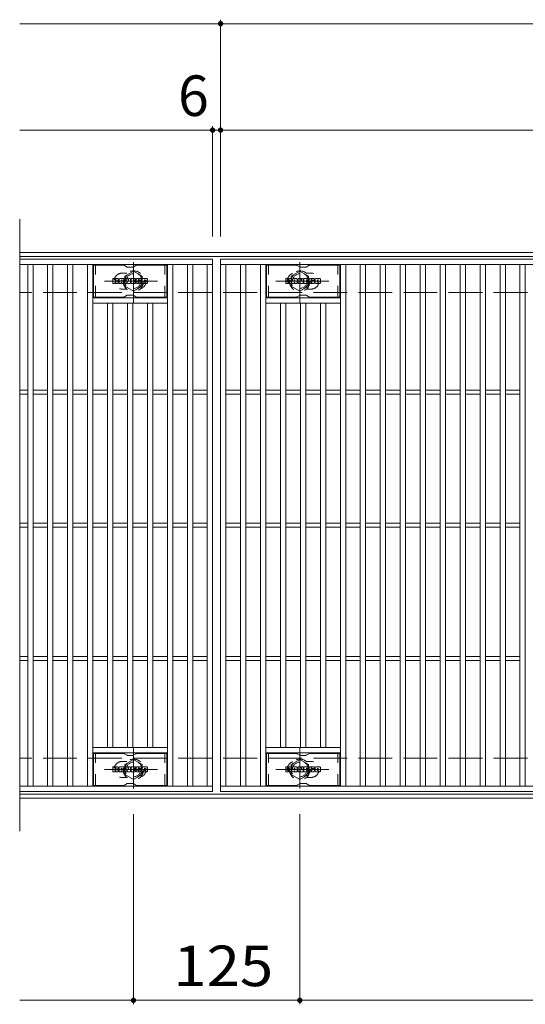
# Model space of a CAD drawing. Units: millimetres. Extents: x -1692 to 1827, y -1385 to 1314.
# Drawn here: x -1692 to -1312, y 456 to 1196 of the extents above; entities that cross this region are included whole.
import ezdxf

# ---------------------------------------------------------------- set-up
doc = ezdxf.new("R2010")
doc.units = ezdxf.units.MM
doc.header["$LTSCALE"] = 10
for name, pattern in [('JWW_CENTER1', [6.773333, 4.233333, -0.846667, 0.846667, -0.846667]), ('JWW_DASHED1', [1.693333, 0.846667, -0.846667]), ('JWW_DASHED3', [3.386667, 2.54, -0.846667])]:
    doc.linetypes.add(name, pattern=pattern)
for name, color, linetype in [('C-1', 7, 'Continuous'), ('C-2', 7, 'Continuous'), ('C-3', 7, 'Continuous'), ('C-4', 7, 'Continuous'), ('C-8', 7, 'Continuous'), ('C-F', 7, 'Continuous')]:
    doc.layers.add(name, color=color, linetype=linetype)
doc.styles.add('ＭＳ ゴシック', font='txt', dxfattribs={"height": 1})

msp = doc.modelspace()

# ---------------------------------------------------------------- linework, layer by layer
at = {"layer": 'C-1', "color": 2, "linetype": 'Continuous', "lineweight": 9}
for p, q in [((-396.15, 1021.14), (-1692.14, 1021.14)), ((-396.15, 1018.14), (-1692.14, 1018.14)), ((-396.15, 614.14), (-1692.14, 614.14)), ((-396.15, 611.14), (-1692.14, 611.14))]:
    msp.add_line(p, q, dxfattribs=at)
at = {"layer": 'C-1', "color": 2, "linetype": 'JWW_DASHED3', "lineweight": 9}
for p, q in [((-396.15, 991.14), (-1692.14, 991.14)), ((-396.15, 641.14), (-1692.14, 641.14))]:
    msp.add_line(p, q, dxfattribs=at)
at = {"layer": 'C-2', "color": 3, "linetype": 'Continuous', "lineweight": 9}
for p, q in [((-1692.14, 1046.14), (-1692.14, 586.14)), ((-1547.14, 1016.14), (-1692.15, 1016.14)), ((-1547.14, 1016.14), (-1547.14, 616.14)), ((-1541.15, 1016.14), (-547.15, 1016.14)), ((-1541.15, 616.14), (-1541.15, 1016.14)), ((-1547.14, 1012.14), (-1692.14, 1012.14)), ((-1686.14, 620.14), (-1686.14, 1012.14)), ((-1682.14, 620.14), (-1682.14, 1012.14)), ((-1671.14, 620.14), (-1671.14, 1012.14)), ((-1667.14, 620.14), (-1667.14, 1012.14)), ((-1656.14, 620.14), (-1656.14, 1012.14)), ((-1652.14, 620.14), (-1652.14, 1012.14)), ((-1641.14, 620.14), (-1641.14, 1012.14)), ((-1637.14, 620.14), (-1637.14, 1012.14)), ((-1581.14, 620.14), (-1581.14, 1012.14)), ((-1577.14, 620.14), (-1577.14, 1012.14)), ((-1566.14, 620.14), (-1566.14, 1012.14)), ((-1562.14, 620.14), (-1562.14, 1012.14)), ((-1551.14, 620.14), (-1551.14, 1012.14)), ((-1541.15, 1012.14), (-547.15, 1012.14)), ((-1537.14, 620.14), (-1537.14, 1012.14)), ((-1526.14, 620.14), (-1526.14, 1012.14)), ((-1522.14, 620.14), (-1522.14, 1012.14)), ((-1511.15, 620.14), (-1511.15, 1012.14)), ((-1507.15, 620.14), (-1507.15, 1012.14)), ((-1451.14, 620.14), (-1451.14, 1012.14)), ((-1447.14, 620.14), (-1447.14, 1012.14)), ((-1436.15, 620.14), (-1436.15, 1012.14)), ((-1432.15, 620.14), (-1432.15, 1012.14)), ((-1421.14, 620.14), (-1421.14, 1012.14)), ((-1417.14, 620.14), (-1417.14, 1012.14)), ((-1406.14, 620.14), (-1406.14, 1012.14)), ((-1402.14, 620.14), (-1402.14, 1012.14)), ((-1391.15, 620.14), (-1391.15, 1012.14)), ((-1387.15, 620.14), (-1387.15, 1012.14)), ((-1376.14, 620.14), (-1376.14, 1012.14)), ((-1372.14, 620.14), (-1372.14, 1012.14)), ((-1361.14, 620.14), (-1361.14, 1012.14)), ((-1357.15, 620.14), (-1357.15, 1012.14)), ((-1346.15, 620.14), (-1346.15, 1012.14)), ((-1342.15, 620.14), (-1342.15, 1012.14)), ((-1331.14, 620.14), (-1331.14, 1012.14)), ((-1327.14, 620.14), (-1327.14, 1012.14)), ((-1316.15, 620.14), (-1316.15, 1012.14)), ((-1312.15, 620.14), (-1312.15, 1012.14)), ((-1581.14, 987.14), (-1637.14, 987.14)), ((-1507.15, 987.14), (-1451.15, 987.14)), ((-1581.14, 983.14), (-1637.14, 983.14)), ((-1626.14, 649.14), (-1626.14, 983.14)), ((-1622.14, 649.14), (-1622.14, 983.14)), ((-1611.14, 649.14), (-1611.14, 983.14)), ((-1607.14, 649.14), (-1607.14, 983.14)), ((-1596.14, 649.14), (-1596.14, 983.14)), ((-1592.14, 649.14), (-1592.14, 983.14)), ((-1507.15, 983.14), (-1451.15, 983.14)), ((-1496.14, 649.14), (-1496.14, 983.14)), ((-1492.14, 649.14), (-1492.14, 983.14)), ((-1481.14, 649.14), (-1481.14, 983.14)), ((-1477.15, 649.14), (-1477.15, 983.14)), ((-1466.15, 649.14), (-1466.15, 983.14)), ((-1462.15, 649.14), (-1462.15, 983.14)), ((-1686.14, 917.64), (-1692.14, 917.64)), ((-1671.14, 917.64), (-1682.14, 917.64)), ((-1656.15, 917.64), (-1667.14, 917.64)), ((-1641.14, 917.64), (-1652.14, 917.64)), ((-1626.14, 917.64), (-1637.14, 917.64)), ((-1611.14, 917.64), (-1622.14, 917.64)), ((-1596.14, 917.64), (-1607.14, 917.64)), ((-1581.15, 917.64), (-1592.14, 917.64)), ((-1566.14, 917.64), (-1577.14, 917.64)), ((-1551.14, 917.64), (-1562.14, 917.64)), ((-1537.14, 917.64), (-1526.14, 917.64)), ((-1522.14, 917.64), (-1511.15, 917.64)), ((-1507.14, 917.64), (-1496.14, 917.64)), ((-1492.14, 917.64), (-1481.14, 917.64)), ((-1477.15, 917.64), (-1466.15, 917.64)), ((-1462.14, 917.64), (-1451.14, 917.64)), ((-1447.14, 917.64), (-1436.15, 917.64)), ((-1432.14, 917.64), (-1421.14, 917.64)), ((-1417.14, 917.64), (-1406.14, 917.64)), ((-1402.14, 917.64), (-1391.15, 917.64)), ((-1387.14, 917.64), (-1376.14, 917.64)), ((-1372.14, 917.64), (-1361.14, 917.64)), ((-1357.15, 917.64), (-1346.15, 917.64)), ((-1342.14, 917.64), (-1331.14, 917.64)), ((-1327.14, 917.64), (-1316.15, 917.64)), ((-1686.14, 914.64), (-1692.14, 914.64)), ((-1671.14, 914.64), (-1682.14, 914.64)), ((-1656.15, 914.64), (-1667.14, 914.64)), ((-1641.14, 914.64), (-1652.14, 914.64)), ((-1626.14, 914.64), (-1637.14, 914.64)), ((-1611.14, 914.64), (-1622.14, 914.64)), ((-1596.14, 914.64), (-1607.14, 914.64)), ((-1581.15, 914.64), (-1592.14, 914.64)), ((-1566.14, 914.64), (-1577.14, 914.64)), ((-1551.14, 914.64), (-1562.14, 914.64)), ((-1537.14, 914.64), (-1526.14, 914.64)), ((-1522.14, 914.64), (-1511.15, 914.64)), ((-1507.14, 914.64), (-1496.14, 914.64)), ((-1492.14, 914.64), (-1481.14, 914.64)), ((-1477.15, 914.64), (-1466.15, 914.64)), ((-1462.14, 914.64), (-1451.14, 914.64)), ((-1447.14, 914.64), (-1436.15, 914.64)), ((-1432.14, 914.64), (-1421.14, 914.64)), ((-1417.14, 914.64), (-1406.14, 914.64)), ((-1402.14, 914.64), (-1391.15, 914.64)), ((-1387.14, 914.64), (-1376.14, 914.64)), ((-1372.14, 914.64), (-1361.14, 914.64)), ((-1357.15, 914.64), (-1346.15, 914.64)), ((-1342.14, 914.64), (-1331.14, 914.64)), ((-1327.14, 914.64), (-1316.15, 914.64)), ((-1686.14, 817.64), (-1692.14, 817.64)), ((-1686.14, 814.64), (-1692.14, 814.64)), ((-1671.14, 817.64), (-1682.14, 817.64)), ((-1671.14, 814.64), (-1682.14, 814.64)), ((-1656.15, 817.64), (-1667.14, 817.64)), ((-1656.15, 814.64), (-1667.14, 814.64)), ((-1641.14, 817.64), (-1652.14, 817.64)), ((-1641.14, 814.64), (-1652.14, 814.64)), ((-1626.14, 817.64), (-1637.14, 817.64)), ((-1626.14, 814.64), (-1637.14, 814.64)), ((-1611.14, 817.64), (-1622.14, 817.64)), ((-1611.14, 814.64), (-1622.14, 814.64)), ((-1596.14, 817.64), (-1607.14, 817.64)), ((-1596.14, 814.64), (-1607.14, 814.64)), ((-1581.15, 817.64), (-1592.14, 817.64)), ((-1581.15, 814.64), (-1592.14, 814.64)), ((-1566.14, 817.64), (-1577.14, 817.64)), ((-1566.14, 814.64), (-1577.14, 814.64)), ((-1551.14, 817.64), (-1562.14, 817.64)), ((-1551.14, 814.64), (-1562.14, 814.64)), ((-1537.14, 817.64), (-1526.14, 817.64)), ((-1537.14, 814.64), (-1526.14, 814.64)), ((-1522.14, 817.64), (-1511.15, 817.64)), ((-1522.14, 814.64), (-1511.15, 814.64)), ((-1507.14, 817.64), (-1496.14, 817.64)), ((-1507.14, 814.64), (-1496.14, 814.64)), ((-1492.14, 817.64), (-1481.14, 817.64)), ((-1492.14, 814.64), (-1481.14, 814.64)), ((-1477.15, 817.64), (-1466.15, 817.64)), ((-1477.15, 814.64), (-1466.15, 814.64)), ((-1462.14, 817.64), (-1451.14, 817.64)), ((-1462.14, 814.64), (-1451.14, 814.64)), ((-1447.14, 817.64), (-1436.15, 817.64)), ((-1447.14, 814.64), (-1436.15, 814.64)), ((-1432.14, 817.64), (-1421.14, 817.64)), ((-1432.14, 814.64), (-1421.14, 814.64)), ((-1417.14, 817.64), (-1406.14, 817.64)), ((-1417.14, 814.64), (-1406.14, 814.64)), ((-1402.14, 817.64), (-1391.15, 817.64)), ((-1402.14, 814.64), (-1391.15, 814.64)), ((-1387.14, 817.64), (-1376.14, 817.64)), ((-1387.14, 814.64), (-1376.14, 814.64)), ((-1372.14, 817.64), (-1361.14, 817.64)), ((-1372.14, 814.64), (-1361.14, 814.64)), ((-1357.15, 817.64), (-1346.15, 817.64)), ((-1357.15, 814.64), (-1346.15, 814.64)), ((-1342.14, 817.64), (-1331.14, 817.64)), ((-1342.14, 814.64), (-1331.14, 814.64)), ((-1327.14, 817.64), (-1316.15, 817.64)), ((-1327.14, 814.64), (-1316.15, 814.64)), ((-1686.14, 717.64), (-1692.14, 717.64)), ((-1686.14, 714.64), (-1692.14, 714.64)), ((-1671.14, 717.64), (-1682.14, 717.64)), ((-1671.14, 714.64), (-1682.14, 714.64)), ((-1656.15, 717.64), (-1667.14, 717.64)), ((-1656.15, 714.64), (-1667.14, 714.64)), ((-1641.14, 717.64), (-1652.14, 717.64)), ((-1641.14, 714.64), (-1652.14, 714.64)), ((-1626.14, 717.64), (-1637.14, 717.64)), ((-1626.14, 714.64), (-1637.14, 714.64)), ((-1611.14, 717.64), (-1622.14, 717.64)), ((-1611.14, 714.64), (-1622.14, 714.64)), ((-1596.14, 717.64), (-1607.14, 717.64)), ((-1596.14, 714.64), (-1607.14, 714.64)), ((-1581.15, 717.64), (-1592.14, 717.64)), ((-1581.15, 714.64), (-1592.14, 714.64)), ((-1566.14, 717.64), (-1577.14, 717.64)), ((-1566.14, 714.64), (-1577.14, 714.64)), ((-1551.14, 717.64), (-1562.14, 717.64)), ((-1551.14, 714.64), (-1562.14, 714.64)), ((-1537.14, 717.64), (-1526.14, 717.64)), ((-1537.14, 714.64), (-1526.14, 714.64)), ((-1522.14, 717.64), (-1511.15, 717.64)), ((-1522.14, 714.64), (-1511.15, 714.64)), ((-1507.14, 717.64), (-1496.14, 717.64)), ((-1507.14, 714.64), (-1496.14, 714.64)), ((-1492.14, 717.64), (-1481.14, 717.64)), ((-1492.14, 714.64), (-1481.14, 714.64)), ((-1477.15, 717.64), (-1466.15, 717.64)), ((-1477.15, 714.64), (-1466.15, 714.64)), ((-1462.14, 717.64), (-1451.14, 717.64)), ((-1462.14, 714.64), (-1451.14, 714.64)), ((-1447.14, 717.64), (-1436.15, 717.64)), ((-1447.14, 714.64), (-1436.15, 714.64)), ((-1432.14, 717.64), (-1421.14, 717.64)), ((-1432.14, 714.64), (-1421.14, 714.64)), ((-1417.14, 717.64), (-1406.14, 717.64)), ((-1417.14, 714.64), (-1406.14, 714.64)), ((-1402.14, 717.64), (-1391.15, 717.64)), ((-1402.14, 714.64), (-1391.15, 714.64)), ((-1387.14, 717.64), (-1376.14, 717.64)), ((-1387.14, 714.64), (-1376.14, 714.64)), ((-1372.14, 717.64), (-1361.14, 717.64)), ((-1372.14, 714.64), (-1361.14, 714.64)), ((-1357.15, 717.64), (-1346.15, 717.64)), ((-1357.15, 714.64), (-1346.15, 714.64)), ((-1342.14, 717.64), (-1331.14, 717.64)), ((-1342.14, 714.64), (-1331.14, 714.64)), ((-1327.14, 717.64), (-1316.15, 717.64)), ((-1327.14, 714.64), (-1316.15, 714.64)), ((-1581.14, 649.14), (-1637.14, 649.14)), ((-1581.14, 645.14), (-1637.14, 645.14)), ((-1507.15, 649.14), (-1451.15, 649.14)), ((-1507.15, 645.14), (-1451.15, 645.14)), ((-1547.14, 616.14), (-1692.15, 616.14)), ((-1692.14, 620.14), (-1547.14, 620.14)), ((-547.15, 620.14), (-1541.15, 620.14)), ((-547.15, 616.14), (-1541.15, 616.14))]:
    msp.add_line(p, q, dxfattribs=at)
at = {"layer": 'C-2', "color": 3, "linetype": 'JWW_DASHED1', "lineweight": 9}
for p, q in [((-1611.55, 1005.64), (-1615.14, 1005.64)), ((-1476.74, 1005.64), (-1473.15, 1005.64)), ((-1611.55, 993.64), (-1615.14, 993.64)), ((-1476.74, 993.64), (-1473.15, 993.64)), ((-1611.55, 638.64), (-1615.14, 638.64)), ((-1476.74, 638.64), (-1473.15, 638.64)), ((-1611.55, 626.64), (-1615.14, 626.64)), ((-1476.74, 626.64), (-1473.15, 626.64))]:
    msp.add_line(p, q, dxfattribs=at)
for centre, start, end in [((-1615.14, 999.64), 90, 270.00005), ((-1603.14, 999.64), 286.3308, 73.6692), ((-1485.15, 999.64), 106.3308, 253.6692), ((-1473.15, 999.64), 269.99995, 90), ((-1615.14, 632.64), 89.99995, 270), ((-1603.14, 632.64), 286.3308, 73.6692), ((-1485.15, 632.64), 106.3308, 253.6692), ((-1473.15, 632.64), 270, 90.00005)]:
    msp.add_arc(centre, 6, start, end, dxfattribs=at)
at = {"layer": 'C-3', "color": 6, "linetype": 'Continuous', "lineweight": 9}
for p, q in [((-1636.64, 987.64), (-1636.64, 1011.64)), ((-1614, 1011.64), (-1636.64, 1011.64)), ((-1613.5, 1011.5), (-1611.37, 1010.27)), ((-1607.4, 1010.14), (-1610.87, 1010.14)), ((-1604.77, 1011.5), (-1606.9, 1010.27)), ((-1604.27, 1011.64), (-1581.64, 1011.64)), ((-1581.64, 987.64), (-1581.64, 1011.64)), ((-1506.65, 987.64), (-1506.65, 1011.64)), ((-1484, 1011.64), (-1506.65, 1011.64)), ((-1483.5, 1011.5), (-1481.37, 1010.27)), ((-1477.4, 1010.14), (-1480.87, 1010.14)), ((-1474.77, 1011.5), (-1476.9, 1010.27)), ((-1474.27, 1011.64), (-1451.65, 1011.64)), ((-1451.65, 987.64), (-1451.65, 1011.64)), ((-1614, 987.64), (-1636.64, 987.64)), ((-1613.5, 987.77), (-1611.37, 989)), ((-1607.4, 989.14), (-1610.87, 989.14)), ((-1604.77, 987.77), (-1606.9, 989)), ((-1604.27, 987.64), (-1581.64, 987.64)), ((-1484, 987.64), (-1506.65, 987.64)), ((-1483.5, 987.77), (-1481.37, 989)), ((-1477.4, 989.14), (-1480.87, 989.14)), ((-1474.77, 987.77), (-1476.9, 989)), ((-1474.27, 987.64), (-1451.65, 987.64)), ((-1614, 644.64), (-1636.64, 644.64)), ((-1636.64, 620.64), (-1636.64, 644.64)), ((-1613.5, 644.5), (-1611.37, 643.27)), ((-1604.77, 644.5), (-1606.9, 643.27)), ((-1604.27, 644.64), (-1581.64, 644.64)), ((-1581.64, 620.64), (-1581.64, 644.64)), ((-1484, 644.64), (-1506.64, 644.64)), ((-1506.64, 620.64), (-1506.64, 644.64)), ((-1483.5, 644.5), (-1481.37, 643.27)), ((-1474.77, 644.5), (-1476.9, 643.27)), ((-1474.27, 644.64), (-1451.65, 644.64)), ((-1451.65, 620.64), (-1451.65, 644.64)), ((-1607.4, 643.14), (-1610.87, 643.14)), ((-1477.4, 643.14), (-1480.87, 643.14)), ((-1613.5, 620.77), (-1611.37, 622)), ((-1607.4, 622.14), (-1610.87, 622.14)), ((-1604.77, 620.77), (-1606.9, 622)), ((-1483.5, 620.77), (-1481.37, 622)), ((-1477.4, 622.14), (-1480.87, 622.14)), ((-1474.77, 620.77), (-1476.9, 622)), ((-1614, 620.64), (-1636.64, 620.64)), ((-1604.27, 620.64), (-1581.64, 620.64)), ((-1484, 620.64), (-1506.64, 620.64)), ((-1474.27, 620.64), (-1451.65, 620.64))]:
    msp.add_line(p, q, dxfattribs=at)
at = {"layer": 'C-3', "color": 6, "linetype": 'JWW_DASHED1', "lineweight": 9}
for p, q in [((-1635.14, 987.64), (-1635.14, 1011.64)), ((-1583.14, 987.64), (-1583.14, 1011.64)), ((-1505.15, 987.64), (-1505.15, 1011.64)), ((-1453.15, 987.64), (-1453.15, 1011.64)), ((-1635.14, 620.64), (-1635.14, 644.64)), ((-1583.14, 620.64), (-1583.14, 644.64)), ((-1505.14, 620.64), (-1505.14, 644.64)), ((-1453.15, 620.64), (-1453.15, 644.64))]:
    msp.add_line(p, q, dxfattribs=at)
at = {"layer": 'C-3', "color": 6, "linetype": 'Continuous', "lineweight": 9}
for centre, start, end in [((-1614, 1010.64), 60, 90), ((-1610.87, 1011.14), 240, 270), ((-1607.4, 1011.14), 270, 300), ((-1604.27, 1010.64), 90, 120), ((-1484, 1010.64), 60, 90), ((-1480.87, 1011.14), 240, 270), ((-1477.4, 1011.14), 270, 300), ((-1474.27, 1010.64), 90, 120), ((-1614, 988.64), 270, 300), ((-1610.87, 988.14), 90, 120), ((-1607.4, 988.14), 60, 90), ((-1604.27, 988.64), 240, 270), ((-1484, 988.64), 270, 300), ((-1480.87, 988.14), 90, 120), ((-1477.4, 988.14), 60, 90), ((-1474.27, 988.64), 240, 270), ((-1614, 643.64), 60, 90), ((-1604.27, 643.64), 90, 120), ((-1484, 643.64), 60, 90), ((-1474.27, 643.64), 90, 120), ((-1610.87, 644.14), 240, 270), ((-1607.4, 644.14), 270, 300), ((-1480.87, 644.14), 240, 270), ((-1477.4, 644.14), 270, 300), ((-1610.87, 621.14), 90, 120), ((-1607.4, 621.14), 60, 90), ((-1480.87, 621.14), 90, 120), ((-1477.4, 621.14), 60, 90), ((-1614, 621.64), 270, 300), ((-1604.27, 621.64), 240, 270), ((-1484, 621.64), 270, 300), ((-1474.27, 621.64), 240, 270)]:
    msp.add_arc(centre, 1, start, end, dxfattribs=at)
at = {"layer": 'C-4', "color": 7, "linetype": 'Continuous', "lineweight": 9}
for p, q in [((-1692.14, 1193.14), (-396.15, 1193.14)), ((-1541.15, 1033.14), (-1541.15, 1196.14)), ((-1692.14, 1113.14), (-396.15, 1113.14)), ((-1547.15, 1033.14), (-1547.15, 1116.14)), ((-1606.65, 599.14), (-1606.65, 456.14)), ((-1481.65, 599.14), (-1481.65, 456.14)), ((-1692.14, 459.14), (-396.14, 459.14))]:
    msp.add_line(p, q, dxfattribs=at)
at = {"layer": 'C-4', "color": 7, "linetype": 'Continuous', "lineweight": 9, "const_width": 2}
for points in [[(-1540.15, 1193.14, 0.414214), (-1541.15, 1194.14, 0.414214), (-1542.15, 1193.14, 0.414214), (-1541.15, 1192.14, 0.414214)], [(-1546.15, 1113.14, 0.414214), (-1547.15, 1114.14, 0.414214), (-1548.15, 1113.14, 0.414214), (-1547.15, 1112.14, 0.414214)], [(-1540.15, 1113.14, 0.414214), (-1541.15, 1114.14, 0.414214), (-1542.15, 1113.14, 0.414214), (-1541.15, 1112.14, 0.414214)], [(-1605.65, 459.14, 0.414214), (-1606.65, 460.14, 0.414214), (-1607.65, 459.14, 0.414214), (-1606.65, 458.14, 0.414214)], [(-1480.65, 459.14, 0.414214), (-1481.65, 460.14, 0.414214), (-1482.65, 459.14, 0.414214), (-1481.65, 458.14, 0.414214)]]:
    msp.add_lwpolyline(points, format="xyb", close=True, dxfattribs=at)
at = {"layer": 'C-8', "color": 4, "linetype": 'JWW_CENTER1', "lineweight": 9}
for p, q in [((-1606.64, 983.66), (-1606.64, 1014.02)), ((-1481.64, 983.66), (-1481.64, 1014.02)), ((-1588.67, 999.64), (-1628.37, 999.64)), ((-1499.62, 999.64), (-1459.92, 999.64)), ((-1606.64, 648.61), (-1606.64, 618.25)), ((-1481.64, 648.61), (-1481.64, 618.25)), ((-1588.67, 632.64), (-1628.37, 632.64)), ((-1499.62, 632.64), (-1459.92, 632.64))]:
    msp.add_line(p, q, dxfattribs=at)
at = {"layer": 'C-8', "color": 4, "linetype": 'JWW_DASHED1', "lineweight": 9}
for p, q in [((-1613.14, 1003.39), (-1606.64, 1007.14)), ((-1606.64, 1007.14), (-1600.14, 1003.39)), ((-1481.64, 1007.14), (-1488.15, 1003.39)), ((-1475.15, 1003.39), (-1481.64, 1007.14)), ((-1613.14, 995.88), (-1613.14, 1003.39)), ((-1600.14, 1003.39), (-1600.14, 995.88)), ((-1488.15, 1003.39), (-1488.15, 995.88)), ((-1475.15, 995.88), (-1475.15, 1003.39)), ((-1606.64, 992.13), (-1613.14, 995.88)), ((-1600.14, 995.88), (-1606.64, 992.13)), ((-1488.15, 995.88), (-1481.64, 992.13)), ((-1481.64, 992.13), (-1475.15, 995.88)), ((-1606.64, 640.14), (-1613.14, 636.39)), ((-1600.14, 636.39), (-1606.64, 640.14)), ((-1488.15, 636.39), (-1481.64, 640.14)), ((-1481.64, 640.14), (-1475.15, 636.39)), ((-1613.14, 636.39), (-1613.14, 628.88)), ((-1600.14, 628.88), (-1600.14, 636.39)), ((-1488.15, 628.88), (-1488.15, 636.39)), ((-1475.15, 636.39), (-1475.15, 628.88)), ((-1613.14, 628.88), (-1606.64, 625.13)), ((-1606.64, 625.13), (-1600.14, 628.88)), ((-1481.64, 625.13), (-1488.15, 628.88)), ((-1475.15, 628.88), (-1481.64, 625.13))]:
    msp.add_line(p, q, dxfattribs=at)
for centre, radius in [((-1606.64, 999.64), 7.75), ((-1481.64, 999.64), 7.75), ((-1606.64, 999.64), 6.5), ((-1606.64, 999.64), 5.5), ((-1481.64, 999.64), 6.5), ((-1481.64, 999.64), 5.5), ((-1606.64, 632.64), 7.75), ((-1606.64, 632.64), 6.5), ((-1606.64, 632.64), 5.5), ((-1481.64, 632.64), 7.75), ((-1481.64, 632.64), 6.5), ((-1481.64, 632.64), 5.5)]:
    msp.add_circle(centre, radius, dxfattribs=at)
at = {"layer": 'C-F', "color": 7, "linetype": 'Continuous', "lineweight": 9}
for p, q in [((-1622.16, 998.04), (-1622.16, 1001.39)), ((-1620.47, 1001.55), (-1622, 1001.55)), ((-1620.32, 1001.39), (-1620.32, 1000.47)), ((-1620.32, 998.04), (-1620.32, 999.12)), ((-1619.82, 998.04), (-1619.82, 999.12)), ((-1619.81, 1001.39), (-1619.81, 1000.47)), ((-1618.31, 1001.55), (-1619.66, 1001.55)), ((-1618.15, 1001.39), (-1618.15, 1000.61)), ((-1617.49, 998.04), (-1617.49, 1001.03)), ((-1614.17, 1001.55), (-1616.96, 1001.55)), ((-1615.82, 999.75), (-1615.82, 1000.3)), ((-1615.36, 999.7), (-1615.77, 999.7)), ((-1615.31, 999.75), (-1615.31, 1000.3)), ((-1613.65, 998.04), (-1613.65, 1001.03)), ((-1612.97, 1001.39), (-1612.97, 998.04)), ((-1612.82, 1001.55), (-1611.11, 1001.55)), ((-1610.96, 1001.44), (-1610.49, 999.95)), ((-1610.32, 1001.39), (-1610.32, 999.97)), ((-1610.17, 1001.55), (-1609.15, 1001.55)), ((-1608.99, 1001.39), (-1608.99, 998.04)), ((-1608.48, 998.04), (-1608.48, 1001.39)), ((-1608.32, 1001.55), (-1605.3, 1001.55)), ((-1605.3, 999.31), (-1606.43, 999.31)), ((-1605.3, 1000.56), (-1606.42, 1000.56)), ((-1605.3, 1000.12), (-1606.42, 1000.12)), ((-1605.15, 1000.72), (-1605.15, 1001.39)), ((-1605.15, 999.47), (-1605.15, 999.96)), ((-1604.48, 999.05), (-1603.13, 999.05)), ((-1601.16, 1001.55), (-1604.21, 1001.55)), ((-1602.63, 999.38), (-1604.21, 999.38)), ((-1602.98, 1000.21), (-1602.98, 1000.62)), ((-1602.83, 1000.05), (-1601.07, 1000.05)), ((-1602.47, 1000.53), (-1602.47, 1000.62)), ((-1602.47, 999.22), (-1602.47, 998.78)), ((-1602.31, 1000.37), (-1600.64, 1000.37)), ((-1600.64, 1001.03), (-1600.64, 1000.37)), ((-1600.13, 998.41), (-1600.13, 1001.03)), ((-1596.66, 1001.55), (-1599.61, 1001.55)), ((-1598.45, 999.2), (-1598.45, 1000.23)), ((-1597.81, 999.2), (-1597.81, 1000.23)), ((-1596.13, 1001.03), (-1596.13, 998.41)), ((-1492.16, 998.04), (-1492.16, 1001.39)), ((-1490.47, 1001.55), (-1492, 1001.55)), ((-1490.32, 1001.39), (-1490.32, 1000.47)), ((-1490.32, 998.04), (-1490.32, 999.12)), ((-1489.82, 998.04), (-1489.82, 999.12)), ((-1489.81, 1001.39), (-1489.81, 1000.47)), ((-1488.31, 1001.55), (-1489.66, 1001.55)), ((-1488.15, 1001.39), (-1488.15, 1000.61)), ((-1487.49, 998.04), (-1487.49, 1001.03)), ((-1484.17, 1001.55), (-1486.96, 1001.55)), ((-1485.82, 999.75), (-1485.82, 1000.3)), ((-1485.37, 999.7), (-1485.77, 999.7)), ((-1485.31, 999.75), (-1485.31, 1000.3)), ((-1483.65, 998.04), (-1483.65, 1001.03)), ((-1482.98, 1001.39), (-1482.98, 998.04)), ((-1482.82, 1001.55), (-1481.11, 1001.55)), ((-1480.96, 1001.44), (-1480.49, 999.95)), ((-1480.32, 1001.39), (-1480.32, 999.97)), ((-1480.17, 1001.55), (-1479.15, 1001.55)), ((-1478.99, 1001.39), (-1478.99, 998.04)), ((-1478.48, 998.04), (-1478.48, 1001.39)), ((-1478.32, 1001.55), (-1475.3, 1001.55)), ((-1475.3, 999.31), (-1476.43, 999.31)), ((-1475.3, 1000.56), (-1476.42, 1000.56)), ((-1475.3, 1000.12), (-1476.42, 1000.12)), ((-1475.15, 1000.72), (-1475.15, 1001.39)), ((-1475.15, 999.47), (-1475.15, 999.96)), ((-1474.49, 999.05), (-1473.13, 999.05)), ((-1471.16, 1001.55), (-1474.21, 1001.55)), ((-1472.63, 999.38), (-1474.21, 999.38)), ((-1472.98, 1000.21), (-1472.98, 1000.62)), ((-1472.83, 1000.05), (-1471.07, 1000.05)), ((-1472.48, 999.22), (-1472.48, 998.78)), ((-1472.47, 1000.53), (-1472.47, 1000.62)), ((-1472.31, 1000.37), (-1470.64, 1000.37)), ((-1470.64, 1001.03), (-1470.64, 1000.37)), ((-1470.13, 998.41), (-1470.13, 1001.03)), ((-1466.66, 1001.55), (-1469.61, 1001.55)), ((-1468.45, 999.2), (-1468.45, 1000.23)), ((-1467.81, 999.2), (-1467.81, 1000.23)), ((-1466.13, 1001.03), (-1466.13, 998.41)), ((-1622, 997.88), (-1620.47, 997.88)), ((-1619.66, 997.88), (-1618.31, 997.88)), ((-1618.15, 998.04), (-1618.15, 998.97)), ((-1615.98, 997.88), (-1617.33, 997.88)), ((-1615.82, 998.04), (-1615.82, 998.46)), ((-1615.31, 998.04), (-1615.31, 998.46)), ((-1615.16, 997.88), (-1613.81, 997.88)), ((-1611.82, 997.88), (-1612.82, 997.88)), ((-1611.66, 998.04), (-1611.66, 998.95)), ((-1611.17, 997.99), (-1611.46, 998.98)), ((-1609.15, 997.88), (-1611.02, 997.88)), ((-1608.32, 997.88), (-1605.32, 997.88)), ((-1605.32, 998.88), (-1606.43, 998.88)), ((-1605.16, 998.04), (-1605.16, 998.73)), ((-1604.64, 998.89), (-1604.64, 998.41)), ((-1601.07, 997.88), (-1604.12, 997.88)), ((-1602.97, 998.89), (-1602.97, 998.78)), ((-1596.66, 997.88), (-1599.61, 997.88)), ((-1492, 997.88), (-1490.47, 997.88)), ((-1489.66, 997.88), (-1488.31, 997.88)), ((-1488.15, 998.04), (-1488.15, 998.97)), ((-1485.98, 997.88), (-1487.33, 997.88)), ((-1485.82, 998.04), (-1485.82, 998.46)), ((-1485.31, 998.04), (-1485.31, 998.46)), ((-1485.16, 997.88), (-1483.81, 997.88)), ((-1481.82, 997.88), (-1482.82, 997.88)), ((-1481.66, 998.04), (-1481.66, 998.95)), ((-1481.17, 997.99), (-1481.46, 998.98)), ((-1479.15, 997.88), (-1481.02, 997.88)), ((-1478.32, 997.88), (-1475.32, 997.88)), ((-1475.32, 998.88), (-1476.43, 998.88)), ((-1475.16, 998.04), (-1475.16, 998.73)), ((-1474.64, 998.89), (-1474.64, 998.41)), ((-1471.07, 997.88), (-1474.12, 997.88)), ((-1472.97, 998.89), (-1472.97, 998.78)), ((-1466.66, 997.88), (-1469.61, 997.88)), ((-1622.16, 631.04), (-1622.16, 634.39)), ((-1620.47, 634.55), (-1622, 634.55)), ((-1622, 630.88), (-1620.47, 630.88)), ((-1620.32, 634.39), (-1620.32, 633.47)), ((-1620.32, 631.04), (-1620.32, 632.12)), ((-1619.82, 631.04), (-1619.82, 632.12)), ((-1619.81, 634.39), (-1619.81, 633.47)), ((-1618.31, 634.55), (-1619.66, 634.55)), ((-1619.66, 630.88), (-1618.31, 630.88)), ((-1618.15, 634.39), (-1618.15, 633.61)), ((-1618.15, 631.04), (-1618.15, 631.97)), ((-1617.49, 631.04), (-1617.49, 634.03)), ((-1615.98, 630.88), (-1617.33, 630.88)), ((-1614.17, 634.55), (-1616.96, 634.55)), ((-1615.82, 632.76), (-1615.82, 633.3)), ((-1615.82, 631.04), (-1615.82, 631.46)), ((-1615.36, 632.7), (-1615.77, 632.7)), ((-1615.31, 632.76), (-1615.31, 633.3)), ((-1615.31, 631.04), (-1615.31, 631.46)), ((-1615.16, 630.88), (-1613.81, 630.88)), ((-1613.65, 631.04), (-1613.65, 634.03)), ((-1612.97, 634.39), (-1612.97, 631.04)), ((-1612.82, 634.55), (-1611.11, 634.55)), ((-1611.82, 630.88), (-1612.82, 630.88)), ((-1611.66, 631.04), (-1611.66, 631.95)), ((-1611.17, 630.99), (-1611.46, 631.98)), ((-1609.15, 630.88), (-1611.02, 630.88)), ((-1610.96, 634.44), (-1610.49, 632.95)), ((-1610.32, 634.39), (-1610.32, 632.97)), ((-1610.17, 634.55), (-1609.15, 634.55)), ((-1608.99, 634.39), (-1608.99, 631.04)), ((-1608.48, 631.04), (-1608.48, 634.39)), ((-1608.32, 634.55), (-1605.3, 634.55)), ((-1608.32, 630.88), (-1605.32, 630.88)), ((-1605.3, 633.56), (-1606.42, 633.56)), ((-1605.3, 633.12), (-1606.42, 633.12)), ((-1605.3, 632.31), (-1606.42, 632.31)), ((-1605.32, 631.88), (-1606.42, 631.88)), ((-1605.16, 631.04), (-1605.16, 631.73)), ((-1605.15, 633.72), (-1605.15, 634.39)), ((-1605.15, 632.47), (-1605.15, 632.96)), ((-1604.64, 631.89), (-1604.64, 631.41)), ((-1604.48, 632.05), (-1603.13, 632.05)), ((-1601.16, 634.55), (-1604.21, 634.55)), ((-1602.63, 632.38), (-1604.21, 632.38)), ((-1601.07, 630.88), (-1604.12, 630.88)), ((-1602.98, 633.21), (-1602.98, 633.62)), ((-1602.97, 631.89), (-1602.97, 631.78)), ((-1602.83, 633.05), (-1601.07, 633.05)), ((-1602.47, 633.53), (-1602.47, 633.62)), ((-1602.47, 632.22), (-1602.47, 631.78)), ((-1602.31, 633.37), (-1600.64, 633.37)), ((-1600.64, 634.03), (-1600.64, 633.37)), ((-1600.13, 631.41), (-1600.13, 634.03)), ((-1596.66, 634.55), (-1599.6, 634.55)), ((-1596.66, 630.88), (-1599.6, 630.88)), ((-1598.45, 632.2), (-1598.45, 633.23)), ((-1597.81, 632.2), (-1597.81, 633.23)), ((-1596.13, 634.03), (-1596.13, 631.41)), ((-1492.16, 631.04), (-1492.16, 634.39)), ((-1490.47, 634.55), (-1492, 634.55)), ((-1492, 630.88), (-1490.47, 630.88)), ((-1490.32, 634.39), (-1490.32, 633.47)), ((-1490.32, 631.04), (-1490.32, 632.12)), ((-1489.82, 631.04), (-1489.82, 632.12)), ((-1489.81, 634.39), (-1489.81, 633.47)), ((-1488.31, 634.55), (-1489.66, 634.55)), ((-1489.66, 630.88), (-1488.31, 630.88)), ((-1488.15, 634.39), (-1488.15, 633.61)), ((-1488.15, 631.04), (-1488.15, 631.97)), ((-1487.49, 631.04), (-1487.49, 634.03)), ((-1485.98, 630.88), (-1487.33, 630.88)), ((-1484.17, 634.55), (-1486.96, 634.55)), ((-1485.82, 632.76), (-1485.82, 633.3)), ((-1485.82, 631.04), (-1485.82, 631.46)), ((-1485.37, 632.7), (-1485.77, 632.7)), ((-1485.31, 632.76), (-1485.31, 633.3)), ((-1485.31, 631.04), (-1485.31, 631.46)), ((-1485.16, 630.88), (-1483.81, 630.88)), ((-1483.65, 631.04), (-1483.65, 634.03)), ((-1482.97, 634.39), (-1482.97, 631.04)), ((-1482.82, 634.55), (-1481.11, 634.55)), ((-1481.82, 630.88), (-1482.82, 630.88)), ((-1481.66, 631.04), (-1481.66, 631.95)), ((-1481.17, 630.99), (-1481.46, 631.98)), ((-1479.15, 630.88), (-1481.02, 630.88)), ((-1480.96, 634.44), (-1480.49, 632.95)), ((-1480.32, 634.39), (-1480.32, 632.97)), ((-1480.17, 634.55), (-1479.15, 634.55)), ((-1478.99, 634.39), (-1478.99, 631.04)), ((-1478.48, 631.04), (-1478.48, 634.39)), ((-1478.32, 634.55), (-1475.3, 634.55)), ((-1478.32, 630.88), (-1475.32, 630.88)), ((-1475.3, 632.31), (-1476.43, 632.31)), ((-1475.32, 631.88), (-1476.43, 631.88)), ((-1475.3, 633.56), (-1476.42, 633.56)), ((-1475.3, 633.12), (-1476.42, 633.12)), ((-1475.16, 631.04), (-1475.16, 631.73)), ((-1475.15, 633.72), (-1475.15, 634.39)), ((-1475.15, 632.47), (-1475.15, 632.96)), ((-1474.64, 631.89), (-1474.64, 631.41)), ((-1474.48, 632.05), (-1473.13, 632.05)), ((-1471.16, 634.55), (-1474.21, 634.55)), ((-1472.63, 632.38), (-1474.21, 632.38)), ((-1471.07, 630.88), (-1474.12, 630.88)), ((-1472.98, 633.21), (-1472.98, 633.62)), ((-1472.97, 631.89), (-1472.97, 631.78)), ((-1472.83, 633.05), (-1471.07, 633.05)), ((-1472.47, 633.53), (-1472.47, 633.62)), ((-1472.47, 632.22), (-1472.47, 631.78)), ((-1472.31, 633.37), (-1470.64, 633.37)), ((-1470.64, 634.03), (-1470.64, 633.37)), ((-1470.13, 631.41), (-1470.13, 634.03)), ((-1466.66, 634.55), (-1469.61, 634.55)), ((-1466.66, 630.88), (-1469.61, 630.88)), ((-1468.45, 632.2), (-1468.45, 633.23)), ((-1467.81, 632.2), (-1467.81, 633.23)), ((-1466.13, 634.03), (-1466.13, 631.41))]:
    msp.add_line(p, q, dxfattribs=at)
for centre, radius, start, end in [((-1622, 1001.39), 0.157, 90, 180), ((-1620.47, 1001.39), 0.157, 0, 90), ((-1620.07, 1000.47), 0.251, 180, 0), ((-1620.07, 999.12), 0.249, 0, 180), ((-1619.66, 1001.39), 0.157, 90, 180), ((-1619.23, 999.79), 0.0878, 97.33171, 266.57183), ((-1619.53, 1002.13), 2.26, 277.33171, 299.42073), ((-1619.33, 998.07), 1.64, 53.71985, 86.57183), ((-1618.68, 1000.61), 0.524, 299.42073, 0), ((-1618.67, 998.97), 0.524, 0, 53.71985), ((-1618.31, 1001.39), 0.157, 0, 90), ((-1616.96, 1001.03), 0.524, 90, 180), ((-1615.57, 1000.3), 0.255, 0, 180), ((-1615.77, 999.75), 0.0524, 180, 270), ((-1615.36, 999.75), 0.0524, 270, 0), ((-1614.17, 1001.03), 0.524, 0, 90), ((-1612.82, 1001.39), 0.157, 90, 180), ((-1611.56, 998.95), 0.101, 16.48875, 180), ((-1611.11, 1001.39), 0.157, 17.75635, 90), ((-1610.41, 999.97), 0.0827, 197.75635, 0), ((-1610.17, 1001.39), 0.157, 90, 180), ((-1609.15, 1001.39), 0.157, 0, 90), ((-1608.32, 1001.39), 0.157, 90, 180), ((-1606.42, 1000.34), 0.22, 90, 270), ((-1606.43, 999.1), 0.214, 90, 270), ((-1605.3, 1001.39), 0.157, 0, 90), ((-1605.3, 1000.72), 0.157, 270, 0), ((-1605.3, 999.96), 0.157, 0, 90), ((-1605.3, 999.47), 0.157, 270, 0), ((-1602.27, 1000.47), 2.38, 157.10112, 202.89888), ((-1604.48, 998.89), 0.157, 90, 180), ((-1604.21, 1001.29), 0.262, 90, 157.10112), ((-1604.21, 999.64), 0.262, 202.89888, 270), ((-1603.13, 998.89), 0.157, 0, 90), ((-1602.72, 1000.62), 0.259, 0, 180), ((-1602.83, 1000.21), 0.157, 180, 270), ((-1602.63, 999.22), 0.157, 0, 90), ((-1602.31, 1000.53), 0.157, 180, 270), ((-1601.16, 1001.03), 0.524, 0, 90), ((-1601.07, 999.79), 0.262, 22.90802, 90), ((-1603.01, 998.97), 2.37, 337.09198, 22.90802), ((-1599.61, 1001.03), 0.524, 90, 180), ((-1598.13, 1000.23), 0.321, 0, 180), ((-1598.13, 999.2), 0.321, 180, 0), ((-1596.66, 1001.03), 0.524, 0, 90), ((-1492, 1001.39), 0.157, 90, 180), ((-1490.47, 1001.39), 0.157, 0, 90), ((-1490.07, 1000.47), 0.251, 180, 0), ((-1490.07, 999.12), 0.249, 0, 180), ((-1489.66, 1001.39), 0.157, 90, 180), ((-1489.23, 999.79), 0.0878, 97.33171, 266.57183), ((-1489.53, 1002.13), 2.26, 277.33171, 299.42073), ((-1489.33, 998.07), 1.64, 53.71985, 86.57183), ((-1488.68, 1000.61), 0.524, 299.42073, 0), ((-1488.67, 998.97), 0.524, 0, 53.71985), ((-1488.31, 1001.39), 0.157, 0, 90), ((-1486.96, 1001.03), 0.524, 90, 180), ((-1485.57, 1000.3), 0.255, 0, 180), ((-1485.77, 999.75), 0.0524, 180, 270), ((-1485.37, 999.75), 0.0524, 270, 0), ((-1484.17, 1001.03), 0.524, 0, 90), ((-1482.82, 1001.39), 0.157, 90, 180), ((-1481.56, 998.95), 0.101, 16.48875, 180), ((-1481.11, 1001.39), 0.157, 17.75635, 90), ((-1480.41, 999.97), 0.0827, 197.75635, 0), ((-1480.17, 1001.39), 0.157, 90, 180), ((-1479.15, 1001.39), 0.157, 0, 90), ((-1478.32, 1001.39), 0.157, 90, 180), ((-1476.42, 1000.34), 0.22, 90, 270), ((-1476.43, 999.1), 0.214, 90, 270), ((-1475.3, 1001.39), 0.157, 0, 90), ((-1475.3, 1000.72), 0.157, 270, 0), ((-1475.3, 999.96), 0.157, 0, 90), ((-1475.3, 999.47), 0.157, 270, 0), ((-1472.27, 1000.47), 2.38, 157.10112, 202.89888), ((-1474.49, 998.89), 0.157, 90, 180), ((-1474.21, 1001.29), 0.262, 90, 157.10112), ((-1474.21, 999.64), 0.262, 202.89888, 270), ((-1473.13, 998.89), 0.157, 0, 90), ((-1472.72, 1000.62), 0.259, 0, 180), ((-1472.83, 1000.21), 0.157, 180, 270), ((-1472.63, 999.22), 0.157, 0, 90), ((-1472.31, 1000.53), 0.157, 180, 270), ((-1471.16, 1001.03), 0.524, 0, 90), ((-1471.07, 999.79), 0.262, 22.90802, 90), ((-1473.01, 998.97), 2.37, 337.09198, 22.90802), ((-1469.61, 1001.03), 0.524, 90, 180), ((-1468.13, 1000.23), 0.321, 0, 180), ((-1468.13, 999.2), 0.321, 180, 0), ((-1466.66, 1001.03), 0.524, 0, 90), ((-1622, 998.04), 0.157, 180, 270), ((-1620.47, 998.04), 0.157, 270, 0), ((-1619.66, 998.04), 0.157, 180, 270), ((-1618.31, 998.04), 0.157, 270, 0), ((-1617.33, 998.04), 0.157, 180, 270), ((-1615.98, 998.04), 0.157, 270, 0), ((-1615.57, 998.46), 0.255, 0, 180), ((-1615.16, 998.04), 0.157, 180, 270), ((-1613.81, 998.04), 0.157, 270, 0), ((-1612.82, 998.04), 0.157, 180, 270), ((-1611.82, 998.04), 0.157, 270, 0), ((-1611.02, 998.04), 0.157, 196.48875, 270), ((-1609.15, 998.04), 0.157, 270, 0), ((-1608.32, 998.04), 0.157, 180, 270), ((-1605.32, 998.73), 0.157, 0, 90), ((-1605.32, 998.04), 0.157, 270, 0), ((-1604.12, 998.41), 0.524, 180, 270), ((-1602.72, 998.78), 0.25, 180, 0), ((-1601.07, 998.14), 0.262, 270, 337.09198), ((-1599.61, 998.41), 0.524, 180, 270), ((-1596.66, 998.41), 0.524, 270, 0), ((-1492, 998.04), 0.157, 180, 270), ((-1490.47, 998.04), 0.157, 270, 0), ((-1489.66, 998.04), 0.157, 180, 270), ((-1488.31, 998.04), 0.157, 270, 0), ((-1487.33, 998.04), 0.157, 180, 270), ((-1485.98, 998.04), 0.157, 270, 0), ((-1485.57, 998.46), 0.255, 0, 180), ((-1485.16, 998.04), 0.157, 180, 270), ((-1483.81, 998.04), 0.157, 270, 0), ((-1482.82, 998.04), 0.157, 180, 270), ((-1481.82, 998.04), 0.157, 270, 0), ((-1481.02, 998.04), 0.157, 196.48875, 270), ((-1479.15, 998.04), 0.157, 270, 0), ((-1478.32, 998.04), 0.157, 180, 270), ((-1475.32, 998.73), 0.157, 0, 90), ((-1475.32, 998.04), 0.157, 270, 0), ((-1474.12, 998.41), 0.524, 180, 270), ((-1472.72, 998.78), 0.25, 180, 0), ((-1471.07, 998.14), 0.262, 270, 337.09198), ((-1469.61, 998.41), 0.524, 180, 270), ((-1466.66, 998.41), 0.524, 270, 0), ((-1622, 634.39), 0.157, 90, 180), ((-1622, 631.04), 0.157, 180, 270), ((-1620.47, 634.39), 0.157, 0, 90), ((-1620.47, 631.04), 0.157, 270, 0), ((-1620.07, 633.47), 0.251, 180, 0), ((-1620.07, 632.12), 0.249, 0, 180), ((-1619.66, 631.04), 0.157, 180, 270), ((-1619.66, 634.39), 0.157, 90, 180), ((-1619.23, 632.79), 0.0878, 97.33171, 266.57183), ((-1619.53, 635.13), 2.26, 277.33171, 299.42073), ((-1619.33, 631.07), 1.64, 53.71985, 86.57183), ((-1618.68, 633.61), 0.524, 299.42073, 0), ((-1618.67, 631.97), 0.524, 0, 53.71985), ((-1618.31, 634.39), 0.157, 0, 90), ((-1618.31, 631.04), 0.157, 270, 0), ((-1616.96, 634.03), 0.524, 90, 180), ((-1617.33, 631.04), 0.157, 180, 270), ((-1615.98, 631.04), 0.157, 270, 0), ((-1615.57, 633.3), 0.255, 0, 180), ((-1615.77, 632.76), 0.0524, 180, 270), ((-1615.57, 631.46), 0.255, 0, 180), ((-1615.36, 632.76), 0.0524, 270, 0), ((-1615.16, 631.04), 0.157, 180, 270), ((-1614.17, 634.03), 0.524, 0, 90), ((-1613.81, 631.04), 0.157, 270, 0), ((-1612.82, 634.39), 0.157, 90, 180), ((-1612.82, 631.04), 0.157, 180, 270), ((-1611.82, 631.04), 0.157, 270, 0), ((-1611.56, 631.95), 0.101, 16.48875, 180), ((-1611.02, 631.04), 0.157, 196.48875, 270), ((-1611.11, 634.39), 0.157, 17.75635, 90), ((-1610.41, 632.97), 0.0827, 197.75635, 0), ((-1610.17, 634.39), 0.157, 90, 180), ((-1609.15, 634.39), 0.157, 0, 90), ((-1609.15, 631.04), 0.157, 270, 0), ((-1608.32, 634.39), 0.157, 90, 180), ((-1608.32, 631.04), 0.157, 180, 270), ((-1606.42, 633.34), 0.22, 90, 270), ((-1606.42, 632.1), 0.214, 90, 270), ((-1605.32, 631.73), 0.157, 0, 90), ((-1605.32, 631.04), 0.157, 270, 0), ((-1605.3, 634.39), 0.157, 0, 90), ((-1605.3, 633.72), 0.157, 270, 0), ((-1605.3, 632.96), 0.157, 0, 90), ((-1605.3, 632.47), 0.157, 270, 0), ((-1602.27, 633.47), 2.38, 157.10112, 202.89888), ((-1604.48, 631.89), 0.157, 90, 180), ((-1604.12, 631.41), 0.524, 180, 270), ((-1604.21, 634.29), 0.262, 90, 157.10112), ((-1604.21, 632.64), 0.262, 202.89888, 270), ((-1603.13, 631.89), 0.157, 0, 90), ((-1602.72, 633.62), 0.259, 0, 180), ((-1602.83, 633.21), 0.157, 180, 270), ((-1602.72, 631.78), 0.25, 180, 0), ((-1602.63, 632.22), 0.157, 0, 90), ((-1602.31, 633.53), 0.157, 180, 270), ((-1601.16, 634.03), 0.524, 0, 90), ((-1601.07, 632.79), 0.262, 22.90802, 90), ((-1601.07, 631.14), 0.262, 270, 337.09198), ((-1603.01, 631.97), 2.37, 337.09198, 22.90802), ((-1599.6, 634.03), 0.524, 90, 180), ((-1599.6, 631.41), 0.524, 180, 270), ((-1598.13, 633.23), 0.321, 0, 180), ((-1598.13, 632.2), 0.321, 180, 0), ((-1596.66, 634.03), 0.524, 0, 90), ((-1596.66, 631.41), 0.524, 270, 0), ((-1492, 634.39), 0.157, 90, 180), ((-1492, 631.04), 0.157, 180, 270), ((-1490.47, 634.39), 0.157, 0, 90), ((-1490.47, 631.04), 0.157, 270, 0), ((-1490.07, 633.47), 0.251, 180, 0), ((-1490.07, 632.12), 0.249, 0, 180), ((-1489.66, 631.04), 0.157, 180, 270), ((-1489.66, 634.39), 0.157, 90, 180), ((-1489.23, 632.79), 0.0878, 97.33171, 266.57183), ((-1489.53, 635.13), 2.26, 277.33171, 299.42073), ((-1489.33, 631.07), 1.64, 53.71985, 86.57183), ((-1488.68, 633.61), 0.524, 299.42073, 0), ((-1488.67, 631.97), 0.524, 0, 53.71985), ((-1488.31, 634.39), 0.157, 0, 90), ((-1488.31, 631.04), 0.157, 270, 0), ((-1486.96, 634.03), 0.524, 90, 180), ((-1487.33, 631.04), 0.157, 180, 270), ((-1485.98, 631.04), 0.157, 270, 0), ((-1485.57, 633.3), 0.255, 0, 180), ((-1485.77, 632.76), 0.0524, 180, 270), ((-1485.57, 631.46), 0.255, 0, 180), ((-1485.37, 632.76), 0.0524, 270, 0), ((-1485.16, 631.04), 0.157, 180, 270), ((-1484.17, 634.03), 0.524, 0, 90), ((-1483.81, 631.04), 0.157, 270, 0), ((-1482.82, 634.39), 0.157, 90, 180), ((-1482.82, 631.04), 0.157, 180, 270), ((-1481.82, 631.04), 0.157, 270, 0), ((-1481.56, 631.95), 0.101, 16.48875, 180), ((-1481.02, 631.04), 0.157, 196.48875, 270), ((-1481.11, 634.39), 0.157, 17.75635, 90), ((-1480.41, 632.97), 0.0827, 197.75635, 0), ((-1480.17, 634.39), 0.157, 90, 180), ((-1479.15, 634.39), 0.157, 0, 90), ((-1479.15, 631.04), 0.157, 270, 0), ((-1478.32, 634.39), 0.157, 90, 180), ((-1478.32, 631.04), 0.157, 180, 270), ((-1476.42, 633.34), 0.22, 90, 270), ((-1476.43, 632.1), 0.214, 90, 270), ((-1475.32, 631.73), 0.157, 0, 90), ((-1475.32, 631.04), 0.157, 270, 0), ((-1475.3, 634.39), 0.157, 0, 90), ((-1475.3, 633.72), 0.157, 270, 0), ((-1475.3, 632.96), 0.157, 0, 90), ((-1475.3, 632.47), 0.157, 270, 0), ((-1472.27, 633.47), 2.38, 157.10112, 202.89888), ((-1474.48, 631.89), 0.157, 90, 180), ((-1474.12, 631.41), 0.524, 180, 270), ((-1474.21, 634.29), 0.262, 90, 157.10112), ((-1474.21, 632.64), 0.262, 202.89888, 270), ((-1473.13, 631.89), 0.157, 0, 90), ((-1472.72, 633.62), 0.259, 0, 180), ((-1472.83, 633.21), 0.157, 180, 270), ((-1472.72, 631.78), 0.25, 180, 0), ((-1472.63, 632.22), 0.157, 0, 90), ((-1472.31, 633.53), 0.157, 180, 270), ((-1471.16, 634.03), 0.524, 0, 90), ((-1471.07, 632.79), 0.262, 22.90802, 90), ((-1471.07, 631.14), 0.262, 270, 337.09198), ((-1473.01, 631.97), 2.37, 337.09198, 22.90802), ((-1469.61, 634.03), 0.524, 90, 180), ((-1469.61, 631.41), 0.524, 180, 270), ((-1468.13, 633.23), 0.321, 0, 180), ((-1468.13, 632.2), 0.321, 180, 0), ((-1466.66, 634.03), 0.524, 0, 90), ((-1466.66, 631.41), 0.524, 270, 0)]:
    msp.add_arc(centre, radius, start, end, dxfattribs=at)

# ---------------------------------------------------------------- texts
at = {"layer": 'C-4', "color": 2, "linetype": 'Continuous', "lineweight": 9, "style": 'ＭＳ ゴシック'}
msp.add_text('6', height=30.48, dxfattribs=at).set_placement((-1573.11, 1123.78))
at = {"layer": 'C-4', "color": 2, "linetype": 'Continuous', "lineweight": 9, "style": 'ＭＳ ゴシック', "width": 1.083333}
msp.add_text('125', height=30.48, dxfattribs=at).set_placement((-1576.65, 469.78))

doc.saveas('drawing.dxf')
